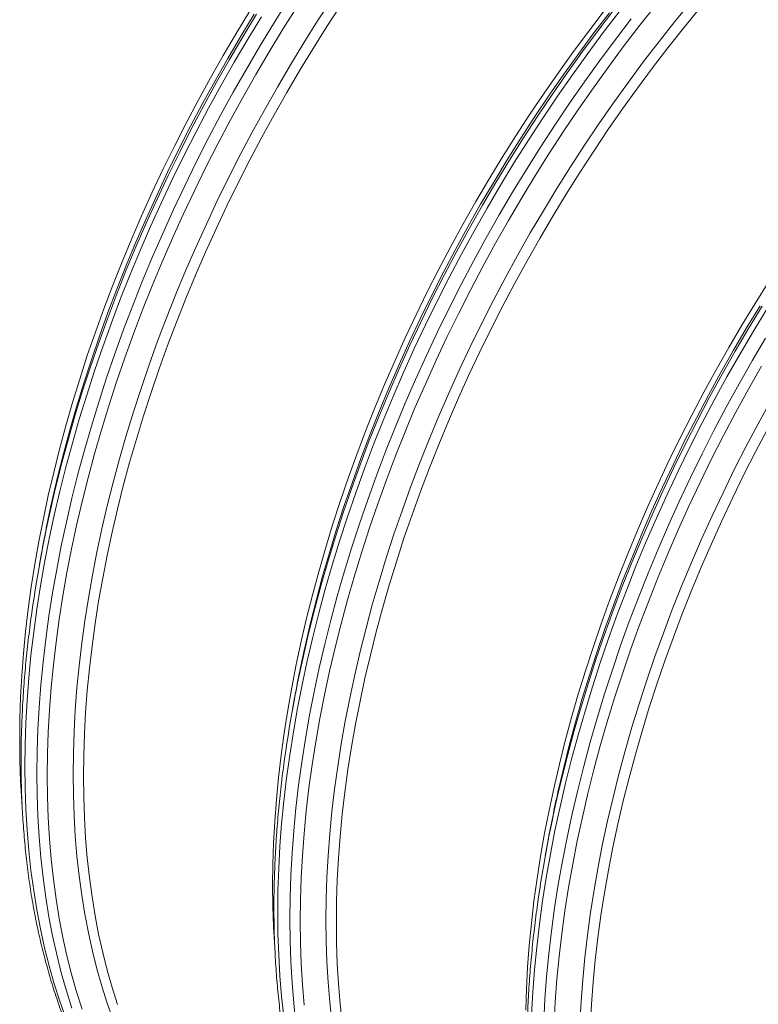
# Model space of a CAD drawing. Units: millimetres. Extents: x 5 to 415, y -10 to 292.
# Drawn here: x 302 to 317, y 198 to 218 of the extents above; entities that cross this region are included whole.
import ezdxf

# ---------------------------------------------------------------- set-up
doc = ezdxf.new("R2010")
doc.units = ezdxf.units.MM

msp = doc.modelspace()

# ---------------------------------------------------------------- linework, layer by layer
at = {"color": 7, "linetype": 'Continuous', "lineweight": 15}
for p, q in [((302.58397737, 207.03051886), (302.54333882, 206.80468493)), ((307.7694244, 204.03702401), (307.72879035, 203.81118748)), ((312.95487593, 201.04352656), (312.91423738, 200.81769263))]:
    msp.add_line(p, q, dxfattribs=at)
at = {"color": 8, "linetype": 'Continuous', "lineweight": 15, "flags": 128}
for points in [[(304.05303893, 197.457935), (303.93266978, 197.79792731), (303.82162239, 198.14679933), (303.71997318, 198.50431192), (303.62779634, 198.87022271), (303.5451503, 199.24427794), (303.47209352, 199.62622325), (303.40867768, 200.0157971), (303.35494326, 200.41273019), (303.31092846, 200.81675256), (303.27666251, 201.22758581), (303.25217239, 201.64495091), (303.23746932, 202.06855843), (303.23256904, 202.49812155), (303.23746932, 202.93334239), (303.25217239, 203.37392571), (303.27666251, 203.81956587), (303.31092846, 204.26996304), (303.35494326, 204.72480316), (303.40867768, 205.18377734), (303.47209352, 205.64656891), (303.5451503, 206.11286379), (303.62779634, 206.58234011), (303.71997318, 207.05467601), (303.82162239, 207.52955093), (303.93266978, 208.00663521), (304.05303893, 208.48560311), (304.18265117, 208.96612758), (304.32141658, 209.44787895), (304.46923625, 209.930525), (304.62601354, 210.41373736), (304.79164054, 210.89718641), (304.96600036, 211.380536), (305.14897613, 211.86345779), (305.34044196, 212.34562083), (305.54026747, 212.82669418), (305.74831331, 213.30634821), (305.9644401, 213.78425586), (306.18849724, 214.2600862), (306.42033188, 214.73351477), (306.65978443, 215.20421712), (306.90669303, 215.67187141), (307.1608846, 216.13615579), (307.42219057, 216.59675487), (307.6904266, 217.05334813), (307.96541062, 217.50562667), (308.24695607, 217.95327774), (308.53486737, 218.39599895)], [(303.20836439, 197.69750584), (303.09454992, 198.05507019), (302.99036965, 198.42149184), (302.89589552, 198.79651963), (302.81119047, 199.17989562), (302.73631294, 199.57135763), (302.67131688, 199.97063765), (302.61624275, 200.37746118), (302.57113101, 200.79155048), (302.53601314, 201.21262131), (302.5109116, 201.64038554), (302.49584213, 202.07454791), (302.49081823, 202.51481316), (302.49584213, 202.96087889), (302.5109116, 203.41244075), (302.53601314, 203.8691853), (302.57113101, 204.33080366), (302.61624275, 204.79697657), (302.67131688, 205.26738734), (302.73631294, 205.74171151), (302.81119047, 206.21962463), (302.89589552, 206.70079963), (302.99036965, 207.18490429), (303.09454992, 207.67161023), (303.20836439, 208.16058132), (303.3317344, 208.65148533), (303.46457452, 209.14398092), (303.60679709, 209.63773584), (303.75830096, 210.13240878), (303.91898498, 210.6276623), (304.08873675, 211.12315507), (304.26744389, 211.61855095), (304.45497826, 212.11350474), (304.65121398, 212.6076816), (304.85601844, 213.10074278), (305.06925003, 213.59234829), (305.29076038, 214.08216197), (305.52039889, 214.5698477), (305.75801045, 215.05507325), (306.00343099, 215.53750508), (306.25649191, 216.01681224), (306.51701788, 216.49266511), (306.78483356, 216.96474054), (307.0597524, 217.43270888), (307.34159006, 217.89625866), (307.63014874, 218.35506545)], [(303.41774993, 197.67534112), (303.3044637, 198.03125195), (303.20076447, 198.39597693), (303.10672642, 198.7692688), (303.02241474, 199.15087123), (302.94788338, 199.5405214), (302.88318853, 199.93795389), (302.82837065, 200.34289551), (302.78346796, 200.7550685), (302.74851193, 201.17419058), (302.72352503, 201.59997427), (302.70852749, 202.03212821), (302.70352607, 202.47035582), (302.70852749, 202.91435796), (302.72352503, 203.36382767), (302.74851193, 203.81846063), (302.78346796, 204.27794273), (302.82837065, 204.74195862), (302.88318853, 205.21019161), (302.94788338, 205.68231984), (303.02241474, 206.15802144), (303.10672642, 206.63696806), (303.20076447, 207.11883395), (303.3044637, 207.60328816), (303.41774993, 208.08999584), (303.54054899, 208.57862736), (303.67277546, 209.06884526), (303.81433941, 209.56031472), (303.96514196, 210.05269831), (304.12508195, 210.54565858), (304.29404922, 211.03885941), (304.47192691, 211.53196076), (304.65859586, 212.02462651), (304.85392346, 212.51651533), (305.05777934, 213.00729368), (305.27002413, 213.49662543), (305.49050946, 213.98417185), (305.719087, 214.46960201), (305.95559713, 214.95258107), (306.19988251, 215.43278069), (306.45177006, 215.90986863), (306.71109119, 216.38351915), (306.97766832, 216.8534104), (307.25131488, 217.31921403), (307.5318488, 217.78061729), (307.81907227, 218.23730091)], [(307.96891499, 197.76157365), (307.93395896, 198.18069573), (307.90897206, 198.60647942), (307.89397452, 199.03863335), (307.8889731, 199.47686097), (307.89397452, 199.9208631), (307.90897206, 200.37033282), (307.93395896, 200.82496577), (307.96891499, 201.28444788), (308.01381768, 201.74846377), (308.06863556, 202.21669676), (308.13333041, 202.68882498), (308.20786177, 203.16452659), (308.29217345, 203.64347321), (308.3862115, 204.1253391), (308.48991073, 204.60979331), (308.60319696, 205.09650099), (308.72599602, 205.5851325), (308.85822249, 206.07535041), (308.99978645, 206.56681987), (309.15058899, 207.05920346), (309.31052898, 207.55216373), (309.47949626, 208.04536456), (309.65737394, 208.53846591), (309.84404289, 209.03113166), (310.0393705, 209.52302048), (310.24322637, 210.01379882), (310.45547116, 210.50313057), (310.6759565, 210.990677), (310.90453403, 211.47610716), (311.14104416, 211.95908622), (311.38532954, 212.43928583), (311.63721709, 212.91637378), (311.89653822, 213.3900243), (312.16311535, 213.85991555), (312.43676191, 214.32571918), (312.71729583, 214.78712243), (313.0045193, 215.24380605), (313.298239, 215.69545597), (313.59825263, 216.14176592), (313.90435339, 216.58242703), (314.21633448, 217.01713821), (314.5339801, 217.44560097), (314.85707223, 217.86752332), (315.18539056, 218.28261716)], [(308.03855957, 205.2929058), (308.06585724, 205.40670061), (308.1886563, 205.89533212), (308.32088276, 206.38555003), (308.46244672, 206.87701949), (308.61324927, 207.36940308), (308.77318925, 207.86236335), (308.94215653, 208.35556418), (309.12003421, 208.84866553), (309.30670317, 209.34133128), (309.50203077, 209.8332201), (309.70588665, 210.32399845), (309.91813143, 210.81333019), (310.13861677, 211.30087662), (310.3671943, 211.78630678), (310.60370443, 212.26928584), (310.84798982, 212.74948545), (311.09987737, 213.2265734), (311.3591985, 213.70022392), (311.62577563, 214.17011517), (311.89942219, 214.6359188), (312.17995611, 215.09732205), (312.46717957, 215.55400567), (312.76089928, 216.00565559), (313.06091291, 216.45196554), (313.36701367, 216.89262665), (313.67899475, 217.32733783), (313.99664038, 217.75580059), (314.3197325, 218.17772294)], [(308.54039479, 197.41923274), (308.49637999, 197.82325511), (308.46211404, 198.23408837), (308.43762391, 198.65145346), (308.42292084, 199.07506098), (308.41802057, 199.5046241), (308.42292084, 199.93984495), (308.43762391, 200.38042827), (308.46211404, 200.82606842), (308.49637999, 201.27646559), (308.54039479, 201.73130571), (308.59412921, 202.1902799), (308.65754504, 202.65307146), (308.73060183, 203.11936634), (308.81324787, 203.58884266), (308.90542471, 204.06117856), (309.00707392, 204.53605348), (309.11812131, 205.01313777), (309.23849046, 205.49210567), (309.3681027, 205.97263013), (309.50686811, 206.4543815), (309.65468778, 206.93702755), (309.81146507, 207.42023992), (309.97709206, 207.90368896), (310.15145189, 208.38703855), (310.33442766, 208.86996034), (310.52589348, 209.35212338), (310.725719, 209.83319673), (310.93376483, 210.31285076), (311.14989163, 210.79075841), (311.37394877, 211.26658875), (311.60578341, 211.74001732), (311.84523595, 212.21071968), (312.09214455, 212.67837397), (312.34633613, 213.14265834), (312.6076421, 213.60325743), (312.87587813, 214.05985068), (313.15086215, 214.51212922), (313.43240759, 214.95978029), (313.7203189, 215.4025015), (314.0144005, 215.83998529), (314.31444785, 216.27193185), (314.62025864, 216.69804531), (314.93162382, 217.11803885), (315.24832535, 217.53161529), (315.57015195, 217.93849949), (315.89687881, 218.33841116)], [(303.08410874, 197.49199404), (302.96073873, 197.84045709), (302.84692426, 198.19802144), (302.74274399, 198.56444309), (302.64826986, 198.93947088), (302.56356481, 199.32284687), (302.48868728, 199.71430888), (302.42369122, 200.1135889), (302.36861709, 200.52041243), (302.32350535, 200.93450173), (302.28838748, 201.35557256), (302.26328594, 201.78333679), (302.24821647, 202.21749916), (302.24319257, 202.65776441), (302.24821647, 203.10383014), (302.26328594, 203.555392), (302.28838748, 204.01213655), (302.32350535, 204.47375492), (302.36861709, 204.93992782), (302.42369122, 205.41033859), (302.48868728, 205.88466276), (302.56356481, 206.36257588), (302.64826986, 206.84375089), (302.74274399, 207.32785554), (302.84692426, 207.81456148), (302.96073873, 208.30353258), (303.08410874, 208.79443658), (303.21694886, 209.28693217), (303.35917143, 209.7806871), (303.5106753, 210.27536003), (303.67135932, 210.77061355), (303.84111109, 211.26610632), (304.01981823, 211.76150221), (304.2073526, 212.25645599), (304.40358832, 212.75063285), (304.60839278, 213.24369404), (304.82162437, 213.73529954), (305.04313472, 214.22511322), (305.27277323, 214.71279895), (305.51038479, 215.1980245), (305.75580533, 215.68045633), (306.00886625, 216.15976349), (306.26939222, 216.63561637), (306.5372079, 217.10769179), (306.81212674, 217.57566013), (307.0939644, 218.03920992)], [(302.7919288, 208.06613056), (302.80333205, 208.11739743), (302.91437944, 208.59448171), (303.0347486, 209.07344961), (303.16436083, 209.55397408), (303.30312624, 210.03572545), (303.45094591, 210.5183715), (303.6077232, 211.00158386), (303.7733502, 211.48503291), (303.94771003, 211.9683825), (304.13068579, 212.45130429), (304.32215162, 212.93346733), (304.52197713, 213.41454068), (304.73002297, 213.89419471), (304.94614976, 214.37210236), (305.1702069, 214.84793269), (305.40204154, 215.32136127), (305.64149409, 215.79206362), (305.88840269, 216.25971791), (306.14259427, 216.72400229), (306.40390023, 217.18460137), (306.67213626, 217.64119463), (306.94712028, 218.09347317)], [(302.85310804, 208.28640325), (302.88040571, 208.40019806), (303.00320477, 208.88882957), (303.13543124, 209.37904748), (303.27699519, 209.87051694), (303.42779774, 210.36290052), (303.58773773, 210.8558608), (303.756705, 211.34906163), (303.93458269, 211.84216298), (304.12125164, 212.33482873), (304.31657924, 212.82671754), (304.52043512, 213.31749589), (304.73267991, 213.80682764), (304.95316524, 214.29437407), (305.18174278, 214.77980422), (305.41825291, 215.26278328), (305.66253829, 215.7429829), (305.91442584, 216.22007085), (306.17374697, 216.69372137), (306.4403241, 217.16361262), (306.71397066, 217.62941625), (306.99450458, 218.0908195)], [(307.55406412, 197.52691758), (307.50895239, 197.94100688), (307.47383451, 198.3620777), (307.44873297, 198.78984194), (307.4336635, 199.22400431), (307.4286396, 199.66426956), (307.4336635, 200.11033529), (307.44873297, 200.56189714), (307.47383451, 201.0186417), (307.50895239, 201.48026006), (307.55406412, 201.94643297), (307.60913825, 202.41684373), (307.67413431, 202.89116791), (307.74901184, 203.36908103), (307.83371689, 203.85025603), (307.92819102, 204.33436068), (308.03237129, 204.82106663), (308.14618576, 205.31003772), (308.26955577, 205.80094173), (308.40239589, 206.29343732), (308.54461846, 206.78719224), (308.69612234, 207.28186518), (308.85680635, 207.7771187), (309.02655812, 208.27261147), (309.20526526, 208.76800735), (309.39279963, 209.26296114), (309.58903535, 209.75713799), (309.79383982, 210.25019918), (310.0070714, 210.74180468), (310.22858175, 211.23161837), (310.45822026, 211.7193041), (310.69583183, 212.20452965), (310.94125236, 212.68696147), (311.19431328, 213.16626864), (311.45483925, 213.64212151), (311.72265493, 214.11419694), (311.99757377, 214.58216528), (312.27941143, 215.04571506), (312.56797011, 215.50452185), (312.86305649, 215.95827157), (313.16446378, 216.40665537), (313.47198967, 216.84936695), (313.7854206, 217.28609876), (314.10454305, 217.71655359), (314.42913673, 218.14043816)], [(307.80169428, 197.38396373), (307.75658254, 197.79805303), (307.72146466, 198.21912386), (307.69636312, 198.64688809), (307.68129366, 199.08105046), (307.67626975, 199.52131571), (307.68129366, 199.96738144), (307.69636312, 200.4189433), (307.72146466, 200.87568785), (307.75658254, 201.33730622), (307.80169428, 201.80347912), (307.85676841, 202.27388989), (307.92176447, 202.74821406), (307.996642, 203.22612718), (308.08134705, 203.70730219), (308.17582118, 204.19140684), (308.28000144, 204.67811278), (308.39381592, 205.16708388), (308.51718592, 205.65798788), (308.65002605, 206.15048347), (308.79224862, 206.6442384), (308.94375249, 207.13891133), (309.10443651, 207.63416485), (309.27418828, 208.12965762), (309.45289541, 208.62505351), (309.64042978, 209.12000729), (309.83666551, 209.61418415), (310.04146997, 210.10724534), (310.25470155, 210.59885084), (310.4762119, 211.08866452), (310.70585041, 211.57635025), (310.94346198, 212.0615758), (311.18888252, 212.54400763), (311.44194344, 213.0233148), (311.7024694, 213.49916767), (311.97028509, 213.97124309), (312.24520392, 214.43921143), (312.52704159, 214.90276122), (312.81560027, 215.361568), (313.11068665, 215.81531773), (313.41209394, 216.26370152), (313.71961982, 216.70641311), (314.03305076, 217.14314491), (314.35217321, 217.57359975), (314.67676688, 217.99748432)], [(307.97737583, 205.07263571), (307.98877908, 205.12390257), (308.09982648, 205.60098686), (308.22019563, 206.07995476), (308.34980786, 206.56047922), (308.48857327, 207.0422306), (308.63639295, 207.52487664), (308.79317023, 208.00808901), (308.95879723, 208.49153806), (309.13315706, 208.97488765), (309.31613282, 209.45780943), (309.50759865, 209.93997247), (309.70742416, 210.42104583), (309.91547, 210.90069985), (310.13159679, 211.37860751), (310.35565393, 211.85443784), (310.58748857, 212.32786641), (310.82694112, 212.79856877), (311.07384972, 213.26622306), (311.3280413, 213.73050743), (311.58934726, 214.19110652), (311.85758329, 214.64769977), (312.13256732, 215.09997832), (312.41411276, 215.54762939), (312.70202406, 215.9903506), (312.99610567, 216.42783438), (313.29615301, 216.85978095), (313.6019638, 217.2858944), (313.91332898, 217.70588794), (314.23003052, 218.11946438)], [(313.16282736, 202.07913826), (313.17423061, 202.13040513), (313.285278, 202.60748941), (313.40564715, 203.08645731), (313.53525939, 203.56698177), (313.6740248, 204.04873315), (313.82184447, 204.53137919), (313.97862176, 205.01459156), (314.14424876, 205.49804061), (314.31860858, 205.9813902), (314.50158435, 206.46431198), (314.69305018, 206.94647503), (314.89287569, 207.42754838), (315.10092153, 207.90720241), (315.31704832, 208.38511006), (315.54110546, 208.86094039), (315.7729401, 209.33436897), (316.01239265, 209.80507132), (316.25930125, 210.27272561), (316.51349282, 210.73700998), (316.77479879, 211.19760907), (317.04303482, 211.65420233), (317.31801884, 212.10648087)], [(313.2240066, 202.29941095), (313.25130427, 202.41320576), (313.37410333, 202.90183727), (313.50632979, 203.39205518), (313.64789375, 203.88352464), (313.7986963, 204.37590822), (313.95863628, 204.8688685), (314.12760356, 205.36206932), (314.30548125, 205.85517068), (314.4921502, 206.34783643), (314.6874778, 206.83972524), (314.89133368, 207.33050359), (315.10357846, 207.81983534), (315.3240638, 208.30738177), (315.55264133, 208.79281192), (315.78915147, 209.27579098), (316.03343685, 209.7559906), (316.2853244, 210.23307855), (316.54464553, 210.70672907), (316.81122266, 211.17662031), (317.08486922, 211.64242395), (317.36540314, 212.1038272)], [(312.6341845, 197.5683997), (312.65928603, 198.02514425), (312.69440391, 198.48676261), (312.73951565, 198.95293552), (312.79458978, 199.42334629), (312.85958584, 199.89767046), (312.93446337, 200.37558358), (313.01916842, 200.85675858), (313.11364255, 201.34086324), (313.21782281, 201.82756918), (313.33163729, 202.31654027), (313.4550073, 202.80744428), (313.58784742, 203.29993987), (313.73006999, 203.79369479), (313.88157386, 204.28836773), (314.04225788, 204.78362125), (314.21200965, 205.27911402), (314.39071678, 205.7745099), (314.57825115, 206.26946369), (314.77448688, 206.76364054), (314.97929134, 207.25670173), (315.19252293, 207.74830724), (315.41403327, 208.23812092), (315.64367178, 208.72580665), (315.88128335, 209.2110322), (316.12670389, 209.69346402), (316.37976481, 210.17277119), (316.64029077, 210.64862406), (316.90810646, 211.12069949), (317.1830253, 211.58866783), (317.46486296, 212.05221761)], [(312.88181016, 197.42544845), (312.90691169, 197.882193), (312.94202957, 198.34381136), (312.98714131, 198.80998427), (313.04221544, 199.28039504), (313.1072115, 199.75471921), (313.18208903, 200.23263233), (313.26679408, 200.71380733), (313.36126821, 201.19791198), (313.46544847, 201.68461793), (313.57926295, 202.17358902), (313.70263296, 202.66449303), (313.83547308, 203.15698862), (313.97769565, 203.65074354), (314.12919952, 204.14541648), (314.28988354, 204.64067), (314.45963531, 205.13616277), (314.63834244, 205.63155865), (314.82587681, 206.12651244), (315.02211254, 206.62068929), (315.226917, 207.11375048), (315.44014859, 207.60535599), (315.66165893, 208.09516967), (315.89129744, 208.5828554), (316.12890901, 209.06808095), (316.37432955, 209.55051277), (316.62739047, 210.02981994), (316.88791643, 210.50567281), (317.15573212, 210.97774824), (317.43065096, 211.44571658)], [(313.09442359, 197.37683537), (313.11941049, 197.83146833), (313.15436652, 198.29095043), (313.19926921, 198.75496632), (313.25408709, 199.22319931), (313.31878194, 199.69532754), (313.3933133, 200.17102914), (313.47762498, 200.64997576), (313.57166303, 201.13184165), (313.67536226, 201.61629586), (313.78864849, 202.10300354), (313.91144755, 202.59163505), (314.04367401, 203.08185296), (314.18523797, 203.57332242), (314.33604052, 204.06570601), (314.49598051, 204.55866628), (314.66494778, 205.05186711), (314.84282547, 205.54496846), (315.02949442, 206.03763421), (315.22482202, 206.52952303), (315.4286779, 207.02030138), (315.64092269, 207.50963313), (315.86140802, 207.99717955), (316.08998556, 208.48260971), (316.32649569, 208.96558877), (316.57078107, 209.44578839), (316.82266862, 209.92287633), (317.08198975, 210.39652685), (317.34856688, 210.8664181)], [(313.62307094, 197.38693341), (313.64756107, 197.83257356), (313.68182702, 198.28297074), (313.72584182, 198.73781086), (313.77957624, 199.19678504), (313.84299208, 199.65957661), (313.91604886, 200.12587149), (313.9986949, 200.59534781), (314.09087174, 201.06768371), (314.19252095, 201.54255863), (314.30356834, 202.01964291), (314.42393749, 202.49861081), (314.55354973, 202.97913527), (314.69231514, 203.46088665), (314.84013481, 203.94353269), (314.9969121, 204.42674506), (315.1625391, 204.91019411), (315.33689892, 205.3935437), (315.51987469, 205.87646548), (315.71134052, 206.35862853), (315.91116603, 206.83970188), (316.11921187, 207.31935591), (316.33533866, 207.79726356), (316.5593958, 208.27309389), (316.79123044, 208.74652247), (317.03068298, 209.21722482), (317.27759159, 209.68487911), (317.53178316, 210.14916349)]]:
    msp.add_lwpolyline(points, dxfattribs=at)
at = {"color": 7, "linetype": 'Continuous', "lineweight": 15, "flags": 128}
for points in [[(304.14205533, 197.77576291), (304.03153393, 198.12297947), (303.930368, 198.47879701), (303.83862724, 198.84297187), (303.75637457, 199.21525355), (303.68366395, 199.59538702), (303.62054933, 199.98311334), (303.56706891, 200.37816322), (303.52326316, 200.78026928), (303.48916131, 201.18915509), (303.46478582, 201.60453965), (303.45015243, 202.02613808), (303.44527463, 202.4536629), (303.45015243, 202.88681951), (303.46478582, 203.32531394), (303.48916131, 203.76884119), (303.52326316, 204.21709951), (303.56706891, 204.66978262), (303.62054933, 205.12658032), (303.68366395, 205.58717724), (303.75637457, 206.0512606), (303.83862724, 206.51850983), (303.930368, 206.98860568), (304.03153393, 207.46122756), (304.14205533, 207.93604843), (304.26185353, 208.41274514), (304.39085211, 208.89099062), (304.52895665, 209.37045523), (304.67607725, 209.85081322), (304.8321105, 210.33173495), (304.99695076, 210.81288945), (305.17048563, 211.29394711), (305.35259374, 211.77457956), (305.54315144, 212.25445456), (305.74202837, 212.73324637), (305.94908741, 213.21062535), (306.16418919, 213.68626574), (306.3871831, 214.1598392), (306.61791856, 214.63102259), (306.85623594, 215.09949274), (307.10197118, 215.5649278), (307.35496016, 216.02701112), (307.61502533, 216.48542474), (307.88198908, 216.93985328), (308.15566936, 217.38998529), (308.4358796, 217.83551579), (308.72242422, 218.2761346)], [(308.75251594, 197.38466837), (308.70871019, 197.78677443), (308.67460834, 198.19566024), (308.65023285, 198.61104479), (308.63559946, 199.03264322), (308.63072167, 199.46016805), (308.63559946, 199.89332466), (308.65023285, 200.33181909), (308.67460834, 200.77534634), (308.70871019, 201.22360466), (308.75251594, 201.67628777), (308.80599636, 202.13308547), (308.86911098, 202.59368239), (308.9418216, 203.05776575), (309.02407427, 203.52501498), (309.11581503, 203.99511082), (309.21698096, 204.46773271), (309.32750236, 204.94255358), (309.44730056, 205.41925029), (309.57629914, 205.89749577), (309.71440368, 206.37696038), (309.86152428, 206.85731837), (310.01755754, 207.33824009), (310.18239779, 207.8193946), (310.35593267, 208.30045225), (310.53804077, 208.7810847), (310.72859847, 209.26095971), (310.9274754, 209.73975152), (311.13453444, 210.2171305), (311.34963622, 210.69277089), (311.57263014, 211.16634435), (311.80336559, 211.63752773), (312.04168298, 212.10599788), (312.28741821, 212.57143295), (312.5404072, 213.03351627), (312.80047236, 213.49192988), (313.06743612, 213.94635843), (313.3411164, 214.39649044), (313.62132663, 214.84202094), (313.90787125, 215.28263975), (314.20055695, 215.71804839), (314.49918367, 216.14794707), (314.80354236, 216.5720386), (315.11343071, 216.99004007), (315.4286307, 217.40165689), (315.74893101, 217.80661133), (316.07410799, 218.20462372)], [(302.18465228, 201.89590057), (302.18115241, 201.94425255), (302.15677692, 202.35963711), (302.14214353, 202.78123554), (302.13726574, 203.20876037), (302.14214353, 203.64191698), (302.15677692, 204.08041141), (302.18115241, 204.52393866), (302.21525426, 204.97219698), (302.25906001, 205.42488008), (302.31254043, 205.88167778), (302.37565505, 206.3422747), (302.44836567, 206.80635806), (302.53061834, 207.2736073), (302.6223591, 207.74370314), (302.72352503, 208.21632503), (302.83404643, 208.6911459), (302.95384463, 209.1678426), (303.08284321, 209.64608809), (303.22094775, 210.1255527), (303.36806835, 210.60591069), (303.5241016, 211.08683241), (303.68894186, 211.56798692), (303.86247674, 212.04904457), (304.04458484, 212.52967702), (304.23514254, 213.00955202), (304.43401947, 213.48834384), (304.64107851, 213.96572281), (304.85618029, 214.4413632), (305.07917421, 214.91493667), (305.30990966, 215.38612005), (305.54822704, 215.8545902), (305.79396228, 216.32002527), (306.04695127, 216.78210859), (306.30701643, 217.2405222), (306.57398019, 217.69495075), (306.84766046, 218.14508276)], [(307.37010381, 198.90240313), (307.36660393, 198.9507551), (307.34222844, 199.36613966), (307.32759506, 199.78773809), (307.32271726, 200.21526292), (307.32759506, 200.64841953), (307.34222844, 201.08691396), (307.36660393, 201.53044121), (307.40070579, 201.97869953), (307.44451154, 202.43138264), (307.49799196, 202.88818033), (307.56110658, 203.34877725), (307.6338172, 203.81286061), (307.71606987, 204.28010985), (307.80781063, 204.75020569), (307.90897655, 205.22282758), (308.01949795, 205.69764845), (308.13929616, 206.17434516), (308.26829473, 206.65259064), (308.40639928, 207.13205525), (308.55351988, 207.61241324), (308.70955313, 208.09333496), (308.87439339, 208.57448947), (309.04792826, 209.05554712), (309.23003637, 209.53617957), (309.42059407, 210.01605458), (309.619471, 210.49484639), (309.82653003, 210.97222536), (310.04163181, 211.44786576), (310.26462573, 211.92143922), (310.49536118, 212.3926226), (310.73367857, 212.86109275), (310.97941381, 213.32652782), (311.23240279, 213.78861114), (311.49246795, 214.24702475), (311.75943171, 214.7014533), (312.03311199, 215.15158531), (312.31332222, 215.59711581), (312.59986685, 216.03773462), (312.89255254, 216.47314326), (313.19117926, 216.90304194), (313.49553795, 217.32713347), (313.80542631, 217.74513494), (314.12062629, 218.15675176)], [(312.51304209, 197.65492468), (312.52767548, 198.0934191), (312.55205096, 198.53694636), (312.58615282, 198.98520468), (312.62995857, 199.43788778), (312.68343899, 199.89468548), (312.74655361, 200.3552824), (312.81926423, 200.81936576), (312.9015169, 201.286615), (312.99325766, 201.75671084), (313.09442359, 202.22933272), (313.20494499, 202.7041536), (313.32474319, 203.1808503), (313.45374177, 203.65909578), (313.59184631, 204.1385604), (313.73896691, 204.61891839), (313.89500016, 205.09984011), (314.05984042, 205.58099462), (314.23337529, 206.06205227), (314.4154834, 206.54268472), (314.6060411, 207.02255972), (314.80491803, 207.50135154), (315.01197707, 207.97873051), (315.22707885, 208.4543709), (315.45007276, 208.92794437), (315.68080822, 209.39912775), (315.9191256, 209.8675979), (316.16486084, 210.33303297), (316.41784982, 210.79511628), (316.67791499, 211.2535299), (316.94487874, 211.70795845), (317.21855902, 212.15809046), (317.49876925, 212.60362095)], [(313.83568437, 197.33832164), (313.86005986, 197.78184889), (313.89416172, 198.23010721), (313.93796747, 198.68279032), (313.99144789, 199.13958802), (314.05456251, 199.60018494), (314.12727313, 200.0642683), (314.2095258, 200.53151753), (314.30126656, 201.00161337), (314.40243248, 201.47423526), (314.51295388, 201.94905613), (314.63275209, 202.42575284), (314.76175066, 202.90399832), (314.89985521, 203.38346293), (315.04697581, 203.86382092), (315.20300906, 204.34474264), (315.36784932, 204.82589715), (315.54138419, 205.30695481), (315.7234923, 205.78758725), (315.91405, 206.26746226), (316.11292693, 206.74625407), (316.31998597, 207.22363305), (316.53508775, 207.69927344), (316.75808166, 208.1728469), (316.98881711, 208.64403028), (317.2271345, 209.11250044), (317.47286974, 209.5779355)]]:
    msp.add_lwpolyline(points, dxfattribs=at)
at = {"color": 7, "linetype": 'Continuous', "lineweight": 15}
for centre, radius, start, end in [((328.64697239, 202.1220167), 26.52023943, 166.559183493, 171.994940315), ((328.59240326, 202.3466962), 26.42681236, 167.500832111, 169.791105733), ((333.83242392, 199.12851925), 26.52023943, 166.559183493, 171.994940315), ((333.77785029, 199.35320135), 26.42681236, 167.500832111, 169.791105733), ((339.01787095, 196.1350244), 26.52023943, 166.559183493, 171.994940315), ((338.96330182, 196.3597039), 26.42681236, 167.500832111, 169.791105733)]:
    msp.add_arc(centre, radius, start, end, dxfattribs=at)
for points, knots in [([(302.38463964, 205.81118317), (302.37368117, 205.731206), (302.35088665, 205.56484684), (302.31992569, 205.31348338), (302.2908942, 205.05682622), (302.26490397, 204.8014036), (302.24187983, 204.5472397), (302.22184696, 204.29439399), (302.20480682, 204.04291568), (302.19075583, 203.79285781), (302.17972022, 203.54426123), (302.17167947, 203.29718904), (302.16664903, 203.0516842), (302.16462804, 202.80780237), (302.16561793, 202.56558408), (302.16962736, 202.32508703), (302.17664719, 202.08635442), (302.18667835, 201.84944064), (302.1997263, 201.61438637), (302.21578163, 201.38125329), (302.23484946, 201.15007393), (302.25693256, 200.9209044), (302.28201418, 200.69379455), (302.31009139, 200.46878475), (302.34117968, 200.24592859), (302.37524552, 200.02526655), (302.41230129, 199.8068513), (302.45234321, 199.59072079), (302.49534781, 199.3769301), (302.54133122, 199.16551252), (302.5902527, 198.95652713), (302.64213806, 198.75000256), (302.69695104, 198.54599805), (302.75468909, 198.34454881), (302.8153468, 198.14570033), (302.87890497, 197.949491), (302.94535385, 197.75597233), (303.01468271, 197.56517516), (303.08686406, 197.37714811), (303.16189732, 197.19193242), (303.23975738, 197.00956422), (303.32042497, 196.83008463), (303.40389479, 196.65353168), (303.49013822, 196.47994752), (303.57912708, 196.30936597), (303.67087138, 196.14182085), (303.76531283, 195.97735887), (303.86244988, 195.81599916), (303.96226779, 195.65779122), (304.06472491, 195.50275654), (304.16980913, 195.35093258), (304.27748532, 195.20235377), (304.3877449, 195.05704664), (304.50054739, 194.91503751), (304.61588006, 194.77636031), (304.73370647, 194.64103743), (304.85400231, 194.50909856), (304.97673713, 194.38057486), (305.1018922, 194.25547758), (305.22944372, 194.13383403), (305.35933982, 194.01567634), (305.49158571, 193.90101128), (305.62612778, 193.78987201), (305.76294978, 193.68226822), (305.90203323, 193.57823825), (306.04330304, 193.47773884), (306.18687308, 193.38100995), (306.31138698, 193.30070308), (306.38888994, 193.25410789), (306.41701408, 193.2371995)], [0, 0, 0, 0, 0.0139731202, 0.0290652513, 0.0441580166, 0.0592516426, 0.0743459667, 0.0894409505, 0.1045366356, 0.1196329957, 0.1347299942, 0.1498276012, 0.1649257505, 0.1800243761, 0.1951234581, 0.2102229334, 0.2253227348, 0.2404227577, 0.2555229348, 0.2706231662, 0.2857232842, 0.3008232369, 0.3159228467, 0.3310219342, 0.3461204659, 0.3612181503, 0.3763148982, 0.3914104672, 0.4065046875, 0.4215973171, 0.4366881092, 0.4517768658, 0.4668633413, 0.4819471779, 0.4970282176, 0.5121060732, 0.5271804918, 0.5422511355, 0.5573176874, 0.5723798572, 0.5874372805, 0.6024896269, 0.617536634, 0.632577967, 0.6476132259, 0.6626422761, 0.6776647182, 0.6926802653, 0.7076888832, 0.7226901576, 0.7376840059, 0.7526703108, 0.7676490333, 0.7826200166, 0.7975834025, 0.8125391409, 0.827487412, 0.8424284615, 0.8573624117, 0.8722896256, 0.8872104114, 0.9021252583, 0.9170345814, 0.9319389544, 0.9468390009, 0.9617351549, 0.9766283355, 0.9915189284, 1, 1, 1, 1]), ([(307.57009117, 202.81768572), (307.55913094, 202.73770957), (307.53633275, 202.57135252), (307.5053714, 202.31998928), (307.47634742, 202.06332781), (307.45035454, 201.8079067), (307.42733352, 201.55374102), (307.40729079, 201.30090096), (307.39026, 201.0494173), (307.37620847, 200.79935973), (307.36516564, 200.55076729), (307.35712736, 200.3036937), (307.35209426, 200.05819036), (307.3500814, 199.81430388), (307.35106841, 199.57208723), (307.35508125, 199.33158825), (307.36209035, 199.09286177), (307.37213403, 198.85594084), (307.38516959, 198.62089364), (307.40123499, 198.3877548), (307.42030188, 198.15657598), (307.4423787, 197.92741005), (307.46745941, 197.70030072), (307.49554653, 197.47528526), (307.52662302, 197.25243582), (307.5606992, 197.03176788), (307.59775238, 196.8133541), (307.63779431, 196.59722359), (307.68080149, 196.38343144), (307.72677457, 196.17201975), (307.77570783, 195.96302765), (307.82758333, 195.7565087), (307.88239703, 195.55250378), (307.94014206, 195.35105055), (308.00079809, 195.15220302), (308.06435602, 194.95599383), (308.13080753, 194.76247366), (308.20012608, 194.57168237), (308.27231915, 194.38364866), (308.3473427, 194.1984385), (308.42520297, 194.01607018), (308.50587944, 193.83658552), (308.58934038, 193.66003764), (308.67558361, 193.48645359), (308.76458215, 193.31586653), (308.85631477, 193.14832805), (308.95076649, 192.98386021), (309.04790097, 192.82250196), (309.14771892, 192.664294), (309.25017845, 192.50925795), (309.35525294, 192.35743955), (309.46293887, 192.20885518), (309.57319599, 192.06354945), (309.68599865, 191.92154021), (309.80133306, 191.78286203), (309.91915229, 191.64754326), (310.03944832, 191.51560429), (310.16218956, 191.3870769), (310.28734551, 191.26197911), (310.41488709, 191.14034126), (310.54479538, 191.02217659), (310.67702913, 190.9075185), (310.81158095, 190.79637362), (310.94840276, 190.68876994), (311.0874772, 190.58474515), (311.22875656, 190.48424024), (311.37232405, 190.38751282), (311.49683858, 190.3072056), (311.57434148, 190.26061043), (311.60246561, 190.24370205)], [0, 0, 0, 0, 0.0139731192, 0.0290652502, 0.0441580166, 0.0592516425, 0.0743459666, 0.0894409493, 0.1045366355, 0.1196329956, 0.1347299927, 0.1498275998, 0.164925749, 0.180024376, 0.195123458, 0.2102229332, 0.2253227331, 0.2404227576, 0.2555229329, 0.2706231661, 0.2857232841, 0.3008232348, 0.3159228445, 0.3310219341, 0.3461204636, 0.3612181502, 0.3763148981, 0.391410467, 0.4065046873, 0.4215973144, 0.436688109, 0.4517768629, 0.4668633384, 0.4819471778, 0.4970282175, 0.512106073, 0.5271804916, 0.542251132, 0.5573176873, 0.5723798536, 0.5874372769, 0.6024896269, 0.6175366302, 0.6325779631, 0.647613226, 0.662642272, 0.6776647184, 0.6926802654, 0.7076888834, 0.7226901577, 0.7376840012, 0.752670311, 0.7676490334, 0.7826200167, 0.7975834026, 0.8125391358, 0.8274874069, 0.8424284616, 0.8573624119, 0.8722896201, 0.8872104115, 0.9021252527, 0.9170345816, 0.9319389545, 0.9468389951, 0.961735155, 0.9766283356, 0.9915189285, 1, 1, 1, 1]), ([(312.7555382, 199.82419086), (312.74457973, 199.7442137), (312.72178521, 199.57785454), (312.69082425, 199.32649108), (312.66179274, 199.06983393), (312.63580257, 198.81441127), (312.61277824, 198.56024749), (312.59274608, 198.30740137), (312.57570329, 198.05592457), (312.56166217, 197.80586104), (312.55061669, 197.55727012), (312.54257859, 197.31019642), (312.53754744, 197.06469198), (312.53552664, 196.82081005), (312.53651647, 196.57859179), (312.54052596, 196.33809472), (312.54754564, 196.09936218), (312.55757732, 195.8624481), (312.57062333, 195.62739493), (312.58668588, 195.39425771), (312.60575372, 195.16307835), (312.62782959, 194.93391296), (312.65291315, 194.70680202), (312.68098983, 194.48179251), (312.71207826, 194.25893627), (312.74614407, 194.03827425), (312.78319985, 193.819859), (312.82324177, 193.60372849), (312.86624636, 193.3899378), (312.91222981, 193.1785202), (312.96115114, 192.96953489), (313.01303705, 192.76301001), (313.06784797, 192.55900667), (313.12559375, 192.357553), (313.18624953, 192.15870561), (313.2498077, 191.96249629), (313.31625851, 191.76897653), (313.38557965, 191.57818378), (313.45776306, 191.39015556), (313.53279575, 191.2049402), (313.610656, 191.02257188), (313.69132337, 190.84309241), (313.7747939, 190.66653907), (313.86103475, 190.49295637), (313.95003324, 190.32236933), (314.04176843, 190.1548294), (314.13620987, 189.99036742), (314.23335607, 189.82900249), (314.33316421, 189.67080013), (314.43562446, 189.51576368), (314.54070589, 189.36394129), (314.64839015, 189.21535787), (314.75864706, 189.07005226), (314.87145221, 188.92804161), (314.98677687, 188.78936901), (315.10460587, 188.65404464), (315.22489929, 188.52210716), (315.34764124, 188.39357936), (315.47279697, 188.2684817), (315.60033874, 188.14684375), (315.73024651, 188.02867937), (315.86248211, 187.91402022), (315.99702697, 187.80287935), (316.13384802, 187.6952761), (316.27293244, 187.59124558), (316.41419931, 187.49074785), (316.55778019, 187.39401272), (316.68228235, 187.31371262), (316.75979093, 187.26711418), (316.78791714, 187.2502046)], [0, 0, 0, 0, 0.01397312016, 0.02906525112, 0.04415801645, 0.05925164229, 0.07434596638, 0.08944095013, 0.10453663513, 0.1196329964, 0.1347299935, 0.1498276005, 0.1649257497, 0.18002437526, 0.19512345718, 0.21022293236, 0.22532273376, 0.24042275656, 0.25552293355, 0.2706231667, 0.28572328468, 0.30082323533, 0.31592284505, 0.33102193253, 0.34612046416, 0.36121814851, 0.37631489634, 0.39141046521, 0.40650468547, 0.42159731503, 0.43668810698, 0.45177686358, 0.46686333898, 0.48194717841, 0.497028218, 0.51210607352, 0.52718049209, 0.54225113246, 0.55731768429, 0.57237985404, 0.58743727725, 0.60248962359, 0.6175366306, 0.63257796354, 0.64761322638, 0.66264227236, 0.67766471445, 0.69268026578, 0.7076888792, 0.72269015354, 0.73768400169, 0.75267031139, 0.76764903376, 0.78262001706, 0.79758339777, 0.81253913613, 0.82748740716, 0.8424284619, 0.8573624121, 0.87228962032, 0.8872104117, 0.90212525282, 0.91703457594, 0.93193894879, 0.94683899522, 0.96173514919, 0.97662833561, 0.99151892259, 1, 1, 1, 1])]:
    msp.add_open_spline(points, degree=3, knots=knots, dxfattribs=at)

doc.saveas('drawing.dxf')
